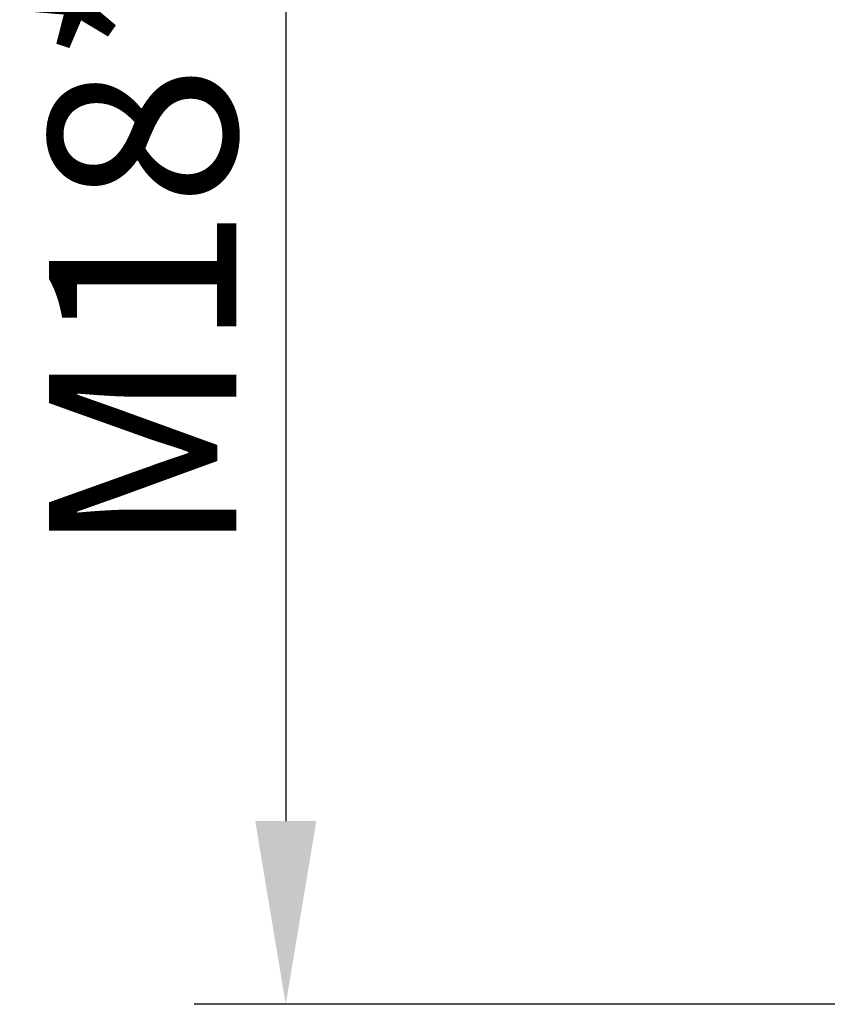
# Model space of a CAD drawing. Units: millimetres. Extents: x -536 to -314, y 84 to 242.
# Drawn here: x -498 to -489, y 154 to 165 of the extents above; entities that cross this region are included whole.
import ezdxf

# ---------------------------------------------------------------- set-up
doc = ezdxf.new("R2010")
doc.units = ezdxf.units.MM
doc.header["$PDSIZE"] = -5
doc.layers.get('Defpoints').update_dxf_attribs({"lineweight": 18})
doc.layers.add('50_ALL_DETAILS', color=7, linetype='Continuous', lineweight=18)
doc.styles.get("Standard").update_dxf_attribs({"font": 'Microsoft YaHei.ttf'})
doc.dimstyles.new('ISO-25_WS', dxfattribs={"dimscale": 0.3, "dimtxt": 2.56, "dimasz": 2.5, "dimexe": 1.25, "dimexo": 0.625, "dimtad": 1, "dimtoh": 1, "dimzin": 0, "dimdsep": 46, "dimtxsty": 'Standard', "dimcen": 2.5, "dimdle": 5, "dimclrd": 3, "dimclre": 3, "dimclrt": 3, "dimazin": 0, "dimtfac": 1, "dimtmove": 0, "dimatfit": 3, "dimfxl": 0, "dimtolj": 1, "dimarcsym": 0})

# ---------------------------------------------------------------- blocks, each defined once
blk = doc.blocks.new('*D22')
at = {"layer": '50_ALL_DETAILS', "color": 3, "lineweight": -2, "transparency": 16777216}
for p, q in [((-487.557, 171.833), (-495.806, 171.833)), ((-494.806, 169.833), (-494.806, 155.833)), ((-487.057, 153.833), (-495.806, 153.833))]:
    blk.add_line(p, q, dxfattribs=at)
at = {"layer": '50_ALL_DETAILS', "color": 3, "transparency": 16777216}
for points in [[(-495.139, 169.833), (-494.472, 169.833), (-494.806, 171.833)], [(-495.139, 155.833), (-494.472, 155.833), (-494.806, 153.833)]]:
    blk.add_solid(points, dxfattribs=at)
at = {"layer": 'Defpoints', "color": 0, "transparency": 16777216}
for p in [(-487.057, 171.833), (-494.806, 153.833), (-486.557, 153.833)]:
    blk.add_point(p, dxfattribs=at)
at = {"layer": '50_ALL_DETAILS', "color": 3, "transparency": 16777216, "insert": (-496.369, 162.833), "char_height": 2.048, "attachment_point": 5, "rotation": 90}
blk.add_mtext('\\A1;M18*1', dxfattribs=at)

msp = doc.modelspace()

# ---------------------------------------------------------------- dimensions: what is measured, and where the dimension line sits
at = {"layer": '50_ALL_DETAILS'}
dim = msp.add_linear_dim(base=(-494.806, 153.833), p1=(-487.057, 171.833), p2=(-486.557, 153.833), angle=90, text='M18*1', dimstyle='ISO-25_WS', override={"dimscale": 0.8, "dimarcsym": 1}, dxfattribs=at)
dim.commit()
dim.dimension.update_dxf_attribs({"geometry": '*D22', "text_midpoint": (-494.806, 162.833), "dimtype": 160})

doc.saveas('drawing.dxf')
